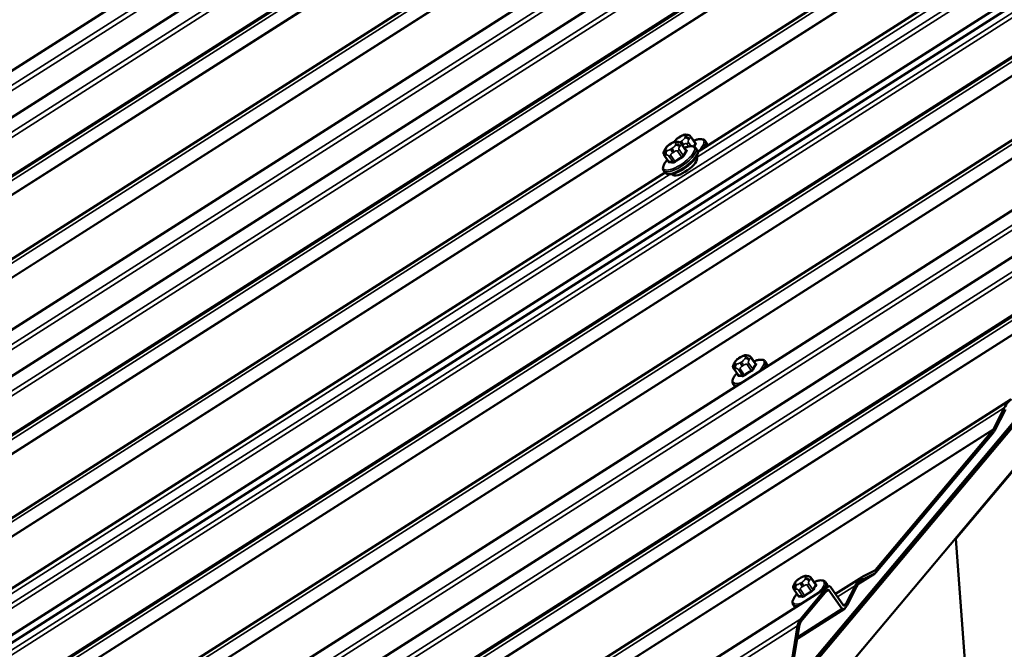
# Model space of a CAD drawing. Units: inches. Extents: x 0.6 to 33.4, y 0.6 to 21.4.
# Drawn here: x 28.9 to 30.1, y 14.8 to 15.6 of the extents above; entities that cross this region are included whole.
import ezdxf

# ---------------------------------------------------------------- set-up
doc = ezdxf.new("R2010")
doc.units = ezdxf.units.IN
doc.header["$LTSCALE"] = 2
doc.header["$MEASUREMENT"] = 0
doc.layers.add('Visible (ANSI)', color=7, linetype='Continuous', lineweight=50)
doc.layers.add('Visible Narrow (ANSI)', color=7, linetype='Continuous', lineweight=35)

msp = doc.modelspace()

# ---------------------------------------------------------------- linework, layer by layer
at = {"layer": 'Visible (ANSI)'}
for p, q in [((32.73126, 18.21938), (29.58226, 14.46654)), ((29.58312, 14.46531), (32.73212, 18.21815)), ((32.7326, 18.21684), (29.58359, 14.464)), ((32.73289, 18.21602), (29.58389, 14.46319)), ((32.74686, 18.17766), (29.59785, 14.42483)), ((26.16375, 13.85117), (32.26827, 17.73905)), ((26.29812, 13.87747), (32.16143, 17.61172)), ((26.40217, 13.86843), (32.09663, 17.49514)), ((26.64039, 13.91505), (31.90723, 17.26942)), ((26.91055, 13.99733), (31.67449, 17.0314)), ((27.04492, 14.02363), (31.56765, 16.90408)), ((27.14898, 14.01459), (31.50285, 16.7875)), ((27.38719, 14.06121), (31.31345, 16.56178)), ((29.72757, 15.46197), (31.08071, 16.32376)), ((27.79172, 14.16978), (30.97387, 16.19644)), ((27.79172, 14.16978), (30.97387, 16.19644)), ((30.95569, 16.17524), (27.81432, 14.17455)), ((27.89578, 14.16074), (30.90907, 16.07986)), ((28.13399, 14.20736), (30.71967, 15.85413)), ((28.40416, 14.28964), (30.48693, 15.61612)), ((28.53853, 14.31594), (30.38009, 15.4888)), ((29.70341, 15.48007), (29.70533, 15.48129)), ((29.71235, 15.4836), (29.7135, 15.48352)), ((29.69155, 15.47094), (29.69348, 15.47217)), ((29.6977, 15.47428), (29.6981, 15.47495)), ((29.70049, 15.47448), (29.70165, 15.47439)), ((29.70742, 15.47129), (29.71261, 15.46386)), ((29.71927, 15.48041), (29.72446, 15.47298)), ((29.73696, 15.47569), (29.73857, 15.47338)), ((29.68528, 15.45688), (29.69046, 15.44946)), ((29.68548, 15.46452), (29.68625, 15.46583)), ((29.72511, 15.46657), (29.72672, 15.46426)), ((29.72554, 15.4552), (29.72611, 15.45439)), ((27.65735, 14.14348), (29.68588, 15.43542)), ((29.68412, 15.43794), (29.68573, 15.43563)), ((29.69464, 15.43362), (29.6952, 15.4328)), ((28.64258, 14.3069), (30.31529, 15.37222)), ((29.77385, 15.19289), (29.77462, 15.1942)), ((29.77992, 15.19932), (29.78185, 15.20054)), ((29.78886, 15.20285), (29.79001, 15.20277)), ((29.79578, 15.19966), (29.80097, 15.19223)), ((29.81347, 15.19494), (29.81509, 15.19263)), ((29.77364, 15.18526), (29.77883, 15.17783)), ((29.77248, 15.16631), (29.77409, 15.164)), ((28.8808, 14.35352), (30.12588, 15.14649)), ((30.10411, 15.1095), (30.11744, 15.13589)), ((30.11875, 15.13405), (30.10543, 15.10767)), ((29.95362, 14.92981), (30.10314, 15.10799)), ((30.05574, 14.96934), (30.17527, 15.1118)), ((30.10348, 15.10465), (29.95396, 14.92646)), ((30.05574, 14.96934), (30.0535, 14.96784)), ((30.0817, 14.61526), (30.05574, 14.96934)), ((29.85643, 14.91858), (29.85835, 14.91981)), ((29.86537, 14.92211), (29.86652, 14.92203)), ((29.87229, 14.91892), (29.87748, 14.91149)), ((29.9026, 14.89919), (29.93648, 14.92077)), ((29.95227, 14.92491), (29.93114, 14.91146)), ((29.95189, 14.9247), (29.93666, 14.91705)), ((29.93736, 14.92127), (29.95259, 14.92892)), ((29.15096, 14.4358), (29.89314, 14.90848)), ((29.85035, 14.91216), (29.85112, 14.91347)), ((29.85848, 14.86764), (29.89145, 14.90693)), ((29.88998, 14.9142), (29.89159, 14.91189)), ((29.89615, 14.9082), (29.91295, 14.88473)), ((29.91627, 14.88688), (29.92804, 14.91016)), ((29.92935, 14.90833), (29.91758, 14.88504)), ((29.85015, 14.90452), (29.85534, 14.89709)), ((29.89179, 14.90359), (29.85882, 14.8643)), ((29.91094, 14.88075), (29.89414, 14.90422)), ((29.84899, 14.88557), (29.8506, 14.88326)), ((29.91395, 14.88048), (29.85398, 14.84228)), ((29.8454, 14.803), (29.85457, 14.85865)), ((29.85687, 14.85981), (29.8477, 14.80415))]:
    msp.add_line(p, q, dxfattribs=at)
for centre, major_axis, ratio, start_param, end_param in [((29.71066, 15.4436), (0.01545, 0.01079), 0.3450664, 3.1415927, 6.2831853), ((30.12353, 15.12738), (0.00728, 0.0201), 0.4197263, 0.4172397, 1.2899043), ((30.1028, 15.11134), (-0.00157, -0.00433), 0.4197263, 0.853572, 1.2899043), ((30.1028, 15.11134), (-0.00313, -0.00866), 0.4197263, 0.853572, 1.2899043), ((29.95328, 14.93315), (-0.00157, -0.00433), 0.4197263, 0.4172397, 0.853572), ((29.93413, 14.90166), (0.00728, 0.0201), 0.4197263, 0.4172397, 1.2899043), ((29.95328, 14.93315), (-0.00313, -0.00866), 0.4197263, 0.4172397, 0.853572), ((29.89213, 14.90025), (0.00313, 0.00866), 0.4197263, 6.0022933, 7.1367573), ((29.89213, 14.90025), (0.00157, 0.00433), 0.4197263, 6.0022933, 7.1367573), ((29.93413, 14.90166), (0.00571, 0.01577), 0.4197263, 0.4172397, 1.2899043), ((29.91496, 14.88871), (-0.00313, -0.00866), 0.4197263, 6.0022933, 7.5730896), ((29.91496, 14.88871), (-0.00157, -0.00433), 0.4197263, 6.0022933, 7.5730896), ((29.85916, 14.86096), (0.00313, 0.00866), 0.4197263, 0.853572, 1.988036), ((29.85916, 14.86096), (0.00157, 0.00433), 0.4197263, 0.853572, 1.988036)]:
    msp.add_ellipse(centre, major_axis=major_axis, ratio=ratio, start_param=start_param, end_param=end_param, dxfattribs=at)
for points, knots in [([(29.70533, 15.48129), (29.70638, 15.48196), (29.70747, 15.48258), (29.70892, 15.48319), (29.70923, 15.4833), (29.70975, 15.48345), (29.70997, 15.4835), (29.7104, 15.48358), (29.71061, 15.4836), (29.71108, 15.48364), (29.71132, 15.48364), (29.71184, 15.48363), (29.7121, 15.48362), (29.71235, 15.4836)], [0, 0, 0, 0, 0.09504372, 0.09504372, 0.12080897, 0.12080897, 0.13894369, 0.13894369, 0.16087184, 0.16087184, 0.19033786, 0.19033786, 0.22195543, 0.22195543, 0.22195543, 0.22195543]), ([(29.7135, 15.48352), (29.71406, 15.48347), (29.71467, 15.48341), (29.7156, 15.4832), (29.71588, 15.48313), (29.71635, 15.48296), (29.71652, 15.48289), (29.71692, 15.4827), (29.71716, 15.48256), (29.7176, 15.48225), (29.71782, 15.48208), (29.71831, 15.48162), (29.71858, 15.48132), (29.71899, 15.48081), (29.71913, 15.48061), (29.71927, 15.48041)], [0, 0, 0, 0, 0.07109095, 0.07109095, 0.09861224, 0.09861224, 0.1135528, 0.1135528, 0.1340146, 0.1340146, 0.15485788, 0.15485788, 0.18634715, 0.18634715, 0.20576149, 0.20576149, 0.20576149, 0.20576149]), ([(29.68625, 15.46583), (29.68646, 15.46618), (29.68668, 15.46654), (29.68711, 15.46715), (29.68731, 15.46741), (29.68765, 15.4678), (29.68777, 15.46794), (29.68812, 15.46831), (29.68838, 15.46856), (29.6889, 15.46902), (29.68915, 15.46923), (29.69003, 15.46993), (29.69067, 15.47038), (29.6914, 15.47085), (29.69148, 15.4709), (29.69155, 15.47094)], [0, 0, 0, 0, 0.04244617, 0.04244617, 0.07430616, 0.07430616, 0.08967984, 0.08967984, 0.11681623, 0.11681623, 0.1423326, 0.1423326, 0.20207578, 0.20207578, 0.20894219, 0.20894219, 0.20894219, 0.20894219]), ([(29.69348, 15.47217), (29.69453, 15.47284), (29.69561, 15.47346), (29.69706, 15.47407), (29.69738, 15.47418), (29.6979, 15.47433), (29.69811, 15.47438), (29.69855, 15.47446), (29.69876, 15.47448), (29.69922, 15.47452), (29.69947, 15.47452), (29.69999, 15.47451), (29.70025, 15.4745), (29.70049, 15.47448)], [0, 0, 0, 0, 0.09504372, 0.09504372, 0.12080897, 0.12080897, 0.13894369, 0.13894369, 0.16087184, 0.16087184, 0.19033786, 0.19033786, 0.22195543, 0.22195543, 0.22195543, 0.22195543]), ([(29.6981, 15.47495), (29.69831, 15.47531), (29.69853, 15.47566), (29.69896, 15.47627), (29.69916, 15.47653), (29.6995, 15.47693), (29.69962, 15.47706), (29.69997, 15.47743), (29.70023, 15.47768), (29.70075, 15.47814), (29.70101, 15.47835), (29.70188, 15.47905), (29.70253, 15.4795), (29.70326, 15.47997), (29.70333, 15.48002), (29.70341, 15.48007)], [0, 0, 0, 0, 0.04244617, 0.04244617, 0.07430616, 0.07430616, 0.08967984, 0.08967984, 0.11681623, 0.11681623, 0.1423326, 0.1423326, 0.20207578, 0.20207578, 0.20894219, 0.20894219, 0.20894219, 0.20894219]), ([(29.70165, 15.47439), (29.7022, 15.47435), (29.70282, 15.47428), (29.70374, 15.47408), (29.70403, 15.47401), (29.70449, 15.47384), (29.70467, 15.47377), (29.70507, 15.47358), (29.70531, 15.47344), (29.70575, 15.47313), (29.70596, 15.47296), (29.70646, 15.47249), (29.70673, 15.47219), (29.70713, 15.47169), (29.70728, 15.47149), (29.70742, 15.47129)], [0, 0, 0, 0, 0.07109095, 0.07109095, 0.09861224, 0.09861224, 0.1135528, 0.1135528, 0.1340146, 0.1340146, 0.15485788, 0.15485788, 0.18634715, 0.18634715, 0.20576149, 0.20576149, 0.20576149, 0.20576149]), ([(29.71053, 15.46682), (29.71187, 15.46736), (29.71316, 15.46781), (29.7159, 15.46857), (29.71733, 15.46883), (29.71996, 15.469), (29.72118, 15.46891), (29.7234, 15.4682), (29.72443, 15.46754), (29.72511, 15.46657)], [3.60639798, 3.60639798, 3.60639798, 3.60639798, 3.81552458, 3.81552458, 4.07353145, 4.07353145, 4.33153832, 4.33153832, 4.58954518, 4.58954518, 4.58954518, 4.58954518]), ([(29.72239, 15.47595), (29.72372, 15.47648), (29.72501, 15.47693), (29.72775, 15.47769), (29.72918, 15.47795), (29.73181, 15.47812), (29.73303, 15.47803), (29.73526, 15.47732), (29.73628, 15.47666), (29.73696, 15.47569)], [3.60639798, 3.60639798, 3.60639798, 3.60639798, 3.81552458, 3.81552458, 4.07353145, 4.07353145, 4.33153832, 4.33153832, 4.58954518, 4.58954518, 4.58954518, 4.58954518]), ([(29.72458, 15.47287), (29.72458, 15.47287), (29.72457, 15.47287), (29.72455, 15.47288), (29.72454, 15.47289), (29.7245, 15.47293), (29.72448, 15.47295), (29.72446, 15.47298)], [0.017170531, 0.017170531, 0.017170531, 0.017170531, 0.024307352, 0.024307352, 0.032409803, 0.032409803, 0.040512254, 0.040512254, 0.040512254, 0.040512254]), ([(29.73857, 15.47338), (29.73911, 15.47261), (29.7394, 15.47168), (29.73949, 15.47035), (29.73947, 15.46993), (29.73942, 15.46952)], [4.58954518, 4.58954518, 4.58954518, 4.58954518, 4.79527082, 4.79527082, 4.8868036, 4.8868036, 4.8868036, 4.8868036]), ([(29.68528, 15.45688), (29.68487, 15.45747), (29.68448, 15.45811), (29.68409, 15.45917), (29.68399, 15.45956), (29.68393, 15.46016), (29.68393, 15.46037), (29.68397, 15.46089), (29.68403, 15.4612), (29.68418, 15.46178), (29.68428, 15.46205), (29.68453, 15.46269), (29.68469, 15.46304), (29.68506, 15.46378), (29.68527, 15.46417), (29.68548, 15.46452)], [0, 0, 0, 0, 0.0572022, 0.0572022, 0.08746315, 0.08746315, 0.10326374, 0.10326374, 0.12731249, 0.12731249, 0.1517665, 0.1517665, 0.18794665, 0.18794665, 0.23060558, 0.23060558, 0.23060558, 0.23060558]), ([(29.72672, 15.46426), (29.72726, 15.46349), (29.72755, 15.46256), (29.72769, 15.46044), (29.72742, 15.45922), (29.72631, 15.45633), (29.72526, 15.4546), (29.72257, 15.4511), (29.72095, 15.44934), (29.71732, 15.44593), (29.71532, 15.44427), (29.71113, 15.4412), (29.70893, 15.43977), (29.70454, 15.43727), (29.70234, 15.43619), (29.69811, 15.43449), (29.69609, 15.43387), (29.6923, 15.43319), (29.69055, 15.43313), (29.6877, 15.43384), (29.68649, 15.43453), (29.68573, 15.43563)], [4.5895452, 4.5895452, 4.5895452, 4.5895452, 4.7952708, 4.7952708, 5.0625887, 5.0625887, 5.4197967, 5.4197967, 5.7613905, 5.7613905, 6.0927498, 6.0927498, 6.4212387, 6.4212387, 6.7508338, 6.7508338, 7.0866079, 7.0866079, 7.4387771, 7.4387771, 7.7311378, 7.7311378, 7.7311378, 7.7311378]), ([(29.71272, 15.46375), (29.71272, 15.46375), (29.71272, 15.46375), (29.7127, 15.46376), (29.71268, 15.46377), (29.71265, 15.46381), (29.71262, 15.46383), (29.71261, 15.46386)], [0.017170531, 0.017170531, 0.017170531, 0.017170531, 0.024307352, 0.024307352, 0.032409803, 0.032409803, 0.040512254, 0.040512254, 0.040512254, 0.040512254]), ([(29.68412, 15.43794), (29.68358, 15.43871), (29.68329, 15.43963), (29.68315, 15.44172), (29.68339, 15.44289), (29.68429, 15.44528), (29.68495, 15.44651), (29.68663, 15.44904), (29.68766, 15.45034), (29.68886, 15.45167), (29.68888, 15.45169), (29.68889, 15.45171)], [1.44795253, 1.44795253, 1.44795253, 1.44795253, 1.65367817, 1.65367817, 1.91168503, 1.91168503, 2.1696919, 2.1696919, 2.42769876, 2.42769876, 2.43109972, 2.43109972, 2.43109972, 2.43109972]), ([(29.69046, 15.44946), (29.69051, 15.44939), (29.69053, 15.44933), (29.69055, 15.44925), (29.69055, 15.44923), (29.69055, 15.44923)], [0.040512254, 0.040512254, 0.040512254, 0.040512254, 0.053598559, 0.053598559, 0.06628764, 0.06628764, 0.06628764, 0.06628764]), ([(29.77364, 15.18526), (29.77323, 15.18584), (29.77285, 15.18649), (29.77246, 15.18754), (29.77236, 15.18793), (29.7723, 15.18853), (29.7723, 15.18874), (29.77233, 15.18926), (29.77239, 15.18957), (29.77255, 15.19015), (29.77265, 15.19042), (29.7729, 15.19106), (29.77306, 15.19141), (29.77342, 15.19215), (29.77364, 15.19254), (29.77385, 15.19289)], [0, 0, 0, 0, 0.0572022, 0.0572022, 0.08746315, 0.08746315, 0.10326374, 0.10326374, 0.12731249, 0.12731249, 0.1517665, 0.1517665, 0.18794665, 0.18794665, 0.23060558, 0.23060558, 0.23060558, 0.23060558]), ([(29.77462, 15.1942), (29.77482, 15.19456), (29.77505, 15.19491), (29.77548, 15.19552), (29.77567, 15.19578), (29.77601, 15.19618), (29.77613, 15.19631), (29.77649, 15.19669), (29.77675, 15.19693), (29.77726, 15.19739), (29.77752, 15.19761), (29.7784, 15.1983), (29.77904, 15.19875), (29.77977, 15.19922), (29.77985, 15.19927), (29.77992, 15.19932)], [0, 0, 0, 0, 0.04244617, 0.04244617, 0.07430616, 0.07430616, 0.08967984, 0.08967984, 0.11681623, 0.11681623, 0.1423326, 0.1423326, 0.20207578, 0.20207578, 0.20894219, 0.20894219, 0.20894219, 0.20894219]), ([(29.78185, 15.20054), (29.78289, 15.20121), (29.78398, 15.20183), (29.78543, 15.20244), (29.78575, 15.20256), (29.78627, 15.20271), (29.78648, 15.20276), (29.78691, 15.20283), (29.78713, 15.20286), (29.78759, 15.20289), (29.78784, 15.20289), (29.78836, 15.20289), (29.78861, 15.20287), (29.78886, 15.20285)], [0, 0, 0, 0, 0.09504372, 0.09504372, 0.12080897, 0.12080897, 0.13894369, 0.13894369, 0.16087184, 0.16087184, 0.19033786, 0.19033786, 0.22195543, 0.22195543, 0.22195543, 0.22195543]), ([(29.79001, 15.20277), (29.79057, 15.20273), (29.79118, 15.20266), (29.79211, 15.20245), (29.79239, 15.20238), (29.79286, 15.20222), (29.79303, 15.20215), (29.79344, 15.20195), (29.79367, 15.20181), (29.79412, 15.2015), (29.79433, 15.20133), (29.79483, 15.20087), (29.7951, 15.20057), (29.7955, 15.20006), (29.79564, 15.19986), (29.79578, 15.19966)], [0, 0, 0, 0, 0.07109095, 0.07109095, 0.09861224, 0.09861224, 0.1135528, 0.1135528, 0.1340146, 0.1340146, 0.15485788, 0.15485788, 0.18634715, 0.18634715, 0.20576149, 0.20576149, 0.20576149, 0.20576149]), ([(29.7989, 15.1952), (29.80023, 15.19573), (29.80152, 15.19618), (29.80427, 15.19694), (29.80569, 15.1972), (29.80833, 15.19737), (29.80955, 15.19728), (29.81177, 15.19657), (29.8128, 15.19591), (29.81347, 15.19494)], [3.60639798, 3.60639798, 3.60639798, 3.60639798, 3.81552458, 3.81552458, 4.07353145, 4.07353145, 4.33153832, 4.33153832, 4.58954518, 4.58954518, 4.58954518, 4.58954518]), ([(29.81509, 15.19263), (29.81563, 15.19186), (29.81591, 15.19094), (29.816, 15.1896), (29.81599, 15.18919), (29.81594, 15.18878)], [4.58954518, 4.58954518, 4.58954518, 4.58954518, 4.79527082, 4.79527082, 4.88622687, 4.88622687, 4.88622687, 4.88622687]), ([(29.77248, 15.16631), (29.77194, 15.16708), (29.77166, 15.16801), (29.77152, 15.17009), (29.77176, 15.17126), (29.77265, 15.17365), (29.77331, 15.17488), (29.775, 15.17741), (29.77603, 15.17872), (29.77723, 15.18005), (29.77724, 15.18006), (29.77726, 15.18008)], [1.44795253, 1.44795253, 1.44795253, 1.44795253, 1.65367817, 1.65367817, 1.91168503, 1.91168503, 2.1696919, 2.1696919, 2.42769876, 2.42769876, 2.43109972, 2.43109972, 2.43109972, 2.43109972]), ([(29.80109, 15.19212), (29.80109, 15.19212), (29.80109, 15.19212), (29.80107, 15.19213), (29.80105, 15.19215), (29.80101, 15.19218), (29.80099, 15.1922), (29.80097, 15.19223)], [0.017170531, 0.017170531, 0.017170531, 0.017170531, 0.024307352, 0.024307352, 0.032409803, 0.032409803, 0.040512254, 0.040512254, 0.040512254, 0.040512254]), ([(29.77883, 15.17783), (29.77887, 15.17777), (29.7789, 15.17771), (29.77892, 15.17763), (29.77892, 15.17761), (29.77892, 15.17761)], [0.040512254, 0.040512254, 0.040512254, 0.040512254, 0.053598559, 0.053598559, 0.06628764, 0.06628764, 0.06628764, 0.06628764]), ([(29.85112, 14.91347), (29.85133, 14.91382), (29.85156, 14.91418), (29.85199, 14.91478), (29.85218, 14.91504), (29.85252, 14.91544), (29.85264, 14.91557), (29.85299, 14.91595), (29.85325, 14.9162), (29.85377, 14.91665), (29.85403, 14.91687), (29.85491, 14.91756), (29.85555, 14.91801), (29.85628, 14.91848), (29.85635, 14.91853), (29.85643, 14.91858)], [0, 0, 0, 0, 0.04244617, 0.04244617, 0.07430616, 0.07430616, 0.08967984, 0.08967984, 0.11681623, 0.11681623, 0.1423326, 0.1423326, 0.20207578, 0.20207578, 0.20894219, 0.20894219, 0.20894219, 0.20894219]), ([(29.85835, 14.91981), (29.8594, 14.92047), (29.86049, 14.9211), (29.86194, 14.9217), (29.86225, 14.92182), (29.86278, 14.92197), (29.86299, 14.92202), (29.86342, 14.92209), (29.86363, 14.92212), (29.8641, 14.92215), (29.86435, 14.92216), (29.86487, 14.92215), (29.86512, 14.92213), (29.86537, 14.92211)], [0, 0, 0, 0, 0.09504372, 0.09504372, 0.12080897, 0.12080897, 0.13894369, 0.13894369, 0.16087184, 0.16087184, 0.19033786, 0.19033786, 0.22195543, 0.22195543, 0.22195543, 0.22195543]), ([(29.86652, 14.92203), (29.86708, 14.92199), (29.86769, 14.92192), (29.86862, 14.92172), (29.8689, 14.92164), (29.86937, 14.92148), (29.86954, 14.92141), (29.86995, 14.92121), (29.87018, 14.92108), (29.87063, 14.92077), (29.87084, 14.92059), (29.87133, 14.92013), (29.87161, 14.91983), (29.87201, 14.91932), (29.87215, 14.91912), (29.87229, 14.91892)], [0, 0, 0, 0, 0.07109095, 0.07109095, 0.09861224, 0.09861224, 0.1135528, 0.1135528, 0.1340146, 0.1340146, 0.15485788, 0.15485788, 0.18634715, 0.18634715, 0.20576149, 0.20576149, 0.20576149, 0.20576149]), ([(29.85015, 14.90452), (29.84974, 14.90511), (29.84936, 14.90575), (29.84897, 14.9068), (29.84886, 14.90719), (29.84881, 14.90779), (29.84881, 14.908), (29.84884, 14.90852), (29.8489, 14.90883), (29.84906, 14.90941), (29.84915, 14.90968), (29.8494, 14.91032), (29.84956, 14.91067), (29.84993, 14.91142), (29.85014, 14.9118), (29.85035, 14.91216)], [0, 0, 0, 0, 0.0572022, 0.0572022, 0.08746315, 0.08746315, 0.10326374, 0.10326374, 0.12731249, 0.12731249, 0.1517665, 0.1517665, 0.18794665, 0.18794665, 0.23060558, 0.23060558, 0.23060558, 0.23060558]), ([(29.87541, 14.91446), (29.87674, 14.915), (29.87803, 14.91544), (29.88078, 14.9162), (29.8822, 14.91647), (29.88484, 14.91663), (29.88605, 14.91654), (29.88828, 14.91583), (29.88931, 14.91517), (29.88998, 14.9142)], [3.60639798, 3.60639798, 3.60639798, 3.60639798, 3.81552458, 3.81552458, 4.07353145, 4.07353145, 4.33153832, 4.33153832, 4.58954518, 4.58954518, 4.58954518, 4.58954518]), ([(29.8776, 14.91138), (29.8776, 14.91138), (29.87759, 14.91138), (29.87757, 14.9114), (29.87756, 14.91141), (29.87752, 14.91144), (29.8775, 14.91147), (29.87748, 14.91149)], [0.017170531, 0.017170531, 0.017170531, 0.017170531, 0.024307352, 0.024307352, 0.032409803, 0.032409803, 0.040512254, 0.040512254, 0.040512254, 0.040512254]), ([(29.89159, 14.91189), (29.89213, 14.91112), (29.89242, 14.9102), (29.89251, 14.90886), (29.89249, 14.90845), (29.89244, 14.90803)], [4.58954518, 4.58954518, 4.58954518, 4.58954518, 4.79527082, 4.79527082, 4.8868036, 4.8868036, 4.8868036, 4.8868036]), ([(29.84899, 14.88557), (29.84845, 14.88634), (29.84816, 14.88727), (29.84803, 14.88935), (29.84827, 14.89052), (29.84916, 14.89291), (29.84982, 14.89414), (29.85151, 14.89668), (29.85254, 14.89798), (29.85373, 14.89931), (29.85375, 14.89933), (29.85377, 14.89934)], [1.44795253, 1.44795253, 1.44795253, 1.44795253, 1.65367817, 1.65367817, 1.91168503, 1.91168503, 2.1696919, 2.1696919, 2.42769876, 2.42769876, 2.43109972, 2.43109972, 2.43109972, 2.43109972]), ([(29.85534, 14.89709), (29.85538, 14.89703), (29.85541, 14.89697), (29.85543, 14.89689), (29.85543, 14.89687), (29.85543, 14.89687)], [0.040512254, 0.040512254, 0.040512254, 0.040512254, 0.053598559, 0.053598559, 0.06628764, 0.06628764, 0.06628764, 0.06628764])]:
    msp.add_open_spline(points, degree=3, knots=knots, dxfattribs=at)
for points in [[(29.77523, 15.16285), (29.77479, 15.16317), (29.77441, 15.16356), (29.77409, 15.164)], [(29.85174, 14.88211), (29.8513, 14.88243), (29.85091, 14.88282), (29.8506, 14.88326)]]:
    msp.add_open_spline(points, degree=3, dxfattribs=at)
at = {"layer": 'Visible Narrow (ANSI)'}
for p, q in [((32.26658, 17.73749), (26.16561, 13.85189)), ((32.23361, 17.69821), (26.20707, 13.86)), ((32.2297, 17.68922), (26.21447, 13.85822)), ((32.15974, 17.61017), (26.29998, 13.87818)), ((32.12677, 17.57088), (26.34144, 13.8863)), ((32.12286, 17.56189), (26.34884, 13.88451)), ((32.11395, 17.50777), (26.38498, 13.85909)), ((32.08819, 17.48453), (26.4131, 13.87017)), ((32.07486, 17.45815), (26.43588, 13.86678)), ((32.07389, 17.45664), (26.43731, 13.86679)), ((31.89878, 17.25881), (26.65132, 13.91679)), ((31.88546, 17.23243), (26.6741, 13.9134)), ((31.88449, 17.23092), (26.67552, 13.91341)), ((31.6728, 17.02985), (26.91241, 13.99804)), ((31.63983, 16.99057), (26.95387, 14.00616)), ((31.63592, 16.98158), (26.96127, 14.00437)), ((31.56596, 16.90253), (27.04678, 14.02434)), ((31.53299, 16.86324), (27.08824, 14.03245)), ((31.52908, 16.85425), (27.09564, 14.03067)), ((31.52016, 16.80013), (27.13179, 14.00525)), ((31.49441, 16.77689), (27.15991, 14.01632)), ((31.48108, 16.75051), (27.18269, 14.01293)), ((31.48011, 16.749), (27.18411, 14.01295)), ((31.305, 16.55117), (27.39812, 14.06294)), ((31.29168, 16.52479), (27.4209, 14.05955)), ((31.29071, 16.52328), (27.42232, 14.05957)), ((31.07901, 16.32221), (29.72761, 15.46153)), ((31.06853, 16.30972), (29.72594, 15.45464)), ((31.04605, 16.28292), (27.70068, 14.15231)), ((31.04605, 16.28292), (27.70068, 14.15231)), ((31.04214, 16.27393), (27.70808, 14.15053)), ((31.04214, 16.27393), (27.70808, 14.15053)), ((30.97218, 16.19489), (27.79359, 14.17049)), ((30.97218, 16.19489), (27.79359, 14.17049)), ((30.93921, 16.1556), (27.83505, 14.17861)), ((30.9353, 16.14661), (27.84245, 14.17683)), ((30.92638, 16.09249), (27.87859, 14.1514)), ((30.90063, 16.06925), (27.90671, 14.16248)), ((30.8873, 16.04287), (27.92949, 14.15909)), ((30.88633, 16.04136), (27.93091, 14.1591)), ((30.71123, 15.84353), (28.14492, 14.20909)), ((30.6979, 15.81715), (28.1677, 14.2057)), ((30.69693, 15.81564), (28.16912, 14.20572)), ((30.48523, 15.61457), (28.40602, 14.29035)), ((30.45227, 15.57528), (28.44748, 14.29847)), ((30.44835, 15.56629), (28.45488, 14.29668)), ((30.3784, 15.48725), (28.54039, 14.31665)), ((29.70341, 15.47977), (29.70533, 15.481)), ((29.7099, 15.48269), (29.71105, 15.4826)), ((29.69155, 15.47065), (29.69348, 15.47187)), ((29.69805, 15.47357), (29.6992, 15.47348)), ((29.69863, 15.47469), (29.6994, 15.476)), ((29.69977, 15.47141), (29.699, 15.4701)), ((29.70424, 15.46817), (29.70501, 15.46948)), ((29.70684, 15.47545), (29.70492, 15.47422)), ((29.70728, 15.47043), (29.71242, 15.46306)), ((29.70817, 15.4702), (29.70937, 15.47097)), ((29.71162, 15.48053), (29.71085, 15.47922)), ((29.71364, 15.47177), (29.71591, 15.46852)), ((29.719, 15.46893), (29.71568, 15.47369)), ((29.71609, 15.47729), (29.71686, 15.4786)), ((29.71913, 15.47955), (29.72428, 15.47218)), ((29.69085, 15.44932), (29.6857, 15.45669)), ((29.68678, 15.46557), (29.68755, 15.46688)), ((29.68678, 15.45787), (29.68793, 15.45778)), ((29.68849, 15.46341), (29.68734, 15.46349)), ((29.69086, 15.45631), (29.69601, 15.44894)), ((29.69499, 15.46633), (29.69306, 15.4651)), ((29.69833, 15.4498), (29.69318, 15.45717)), ((29.6956, 15.46062), (29.69752, 15.46185)), ((29.70179, 15.46265), (29.70694, 15.45528)), ((29.70897, 15.4572), (29.70382, 15.46456)), ((30.34543, 15.44796), (28.58185, 14.32476)), ((29.68614, 15.43511), (27.65922, 14.1442)), ((29.69243, 15.4333), (27.6724, 14.14678)), ((30.34152, 15.43897), (28.58925, 14.32298)), ((30.3326, 15.38485), (28.62539, 14.29756)), ((30.30684, 15.36161), (28.65352, 14.30863)), ((30.29352, 15.33523), (28.67629, 14.30524)), ((30.29255, 15.33372), (28.67772, 14.30526)), ((29.77514, 15.19394), (29.77591, 15.19525)), ((29.77992, 15.19902), (29.78185, 15.20025)), ((29.78336, 15.1947), (29.78143, 15.19348)), ((29.78642, 15.20194), (29.78757, 15.20186)), ((29.78813, 15.19978), (29.78736, 15.19847)), ((29.79734, 15.18557), (29.79219, 15.19294)), ((29.79261, 15.19654), (29.79338, 15.19785)), ((29.79564, 15.1988), (29.80079, 15.19144)), ((29.77922, 15.17769), (29.77407, 15.18506)), ((29.77515, 15.18624), (29.7763, 15.18615)), ((29.77686, 15.19178), (29.77571, 15.19187)), ((29.77923, 15.18468), (29.78437, 15.17731)), ((29.78669, 15.17817), (29.78155, 15.18554)), ((29.78396, 15.189), (29.78589, 15.19022)), ((29.79016, 15.19102), (29.7953, 15.18366)), ((30.11744, 15.13589), (28.89173, 14.35525)), ((30.10411, 15.1095), (28.91451, 14.35186)), ((30.10314, 15.10799), (28.91593, 14.35188)), ((29.95362, 14.92981), (29.95093, 14.92809)), ((29.85643, 14.91828), (29.85835, 14.91951)), ((29.86292, 14.9212), (29.86408, 14.92112)), ((29.86464, 14.91904), (29.86387, 14.91773)), ((29.86911, 14.9158), (29.86989, 14.91711)), ((29.87215, 14.91806), (29.8773, 14.9107)), ((29.93117, 14.9115), (29.95189, 14.9247)), ((29.89145, 14.90693), (29.15282, 14.43651)), ((29.85165, 14.9132), (29.85242, 14.91451)), ((29.85165, 14.9055), (29.85281, 14.90542)), ((29.85337, 14.91104), (29.85221, 14.91113)), ((29.85986, 14.91396), (29.85794, 14.91274)), ((29.8632, 14.89744), (29.85805, 14.9048)), ((29.86047, 14.90826), (29.8624, 14.90948)), ((29.86666, 14.91029), (29.87181, 14.90292)), ((29.87384, 14.90483), (29.8687, 14.9122)), ((29.92804, 14.91016), (29.90517, 14.8956)), ((29.93527, 14.91616), (29.93666, 14.91705)), ((29.85572, 14.89696), (29.85058, 14.90432)), ((29.85573, 14.90394), (29.86088, 14.89658)), ((29.89024, 14.90174), (29.89414, 14.90422)), ((29.85439, 14.84473), (29.91094, 14.88075)), ((29.91627, 14.88688), (29.91294, 14.88475)), ((29.85848, 14.86764), (29.19428, 14.44462)), ((29.85457, 14.85865), (29.20169, 14.44284))]:
    msp.add_line(p, q, dxfattribs=at)
for centre, major_axis, ratio, start_param, end_param in [((29.70748, 15.47792), (-0.00215, 0.00337), 0.1150088, 0, 0.3547664), ((29.7059, 15.47892), (0.00485, 0.00338), 0.3450664, 0.400755, 1.4479525), ((29.71205, 15.47961), (0.00029, 0.00399), 0.8642117, 0, 0.7557594), ((29.7132, 15.47953), (0.00029, 0.00399), 0.8642117, 0, 0.7557594), ((29.70705, 15.47884), (0.00485, 0.00338), 0.3450664, 5.6367427, 6.6839403), ((29.71377, 15.47745), (-0.00345, 0.00203), 0.7492029, 4.16439, 5.7351863), ((29.70361, 15.45369), (0.01944, 0.01358), 0.3450664, 2.1610725, 7.2637055), ((29.69212, 15.46857), (0.00485, 0.00338), 0.3450664, 1.4479525, 2.4951501), ((29.6937, 15.46757), (-0.00215, 0.00337), 0.1150088, 0, 0.3547664), ((29.69563, 15.4688), (-0.00215, 0.00337), 0.1150088, 0, 0.3547664), ((29.69404, 15.4698), (0.00485, 0.00338), 0.3450664, 0.400755, 1.4479525), ((29.69442, 15.4684), (-0.00485, -0.00338), 0.3450664, 1.4479525, 2.4951501), ((29.70078, 15.47161), (-0.00345, 0.00203), 0.7492029, 5.7351863, 5.9645983), ((29.7002, 15.47049), (0.00029, 0.00399), 0.8642117, 0, 0.7557594), ((29.70155, 15.47292), (-0.00345, 0.00203), 0.7492029, 5.7351863, 6.2831853), ((29.7032, 15.47638), (0.00485, 0.00338), 0.3450664, 2.4951501, 2.568674), ((29.70115, 15.46702), (0.00345, -0.00203), 0.7492029, 1.0227973, 2.5935937), ((29.70135, 15.47041), (0.00029, 0.00399), 0.8642117, 0, 0.7557594), ((29.6952, 15.46971), (0.00485, 0.00338), 0.3450664, 5.6367427, 6.6839403), ((29.70397, 15.4777), (0.00485, 0.00338), 0.3450664, 1.4479525, 2.4951501), ((29.70192, 15.46833), (-0.00345, 0.00203), 0.7492029, 4.16439, 5.7351863), ((29.70556, 15.47669), (-0.00215, 0.00337), 0.1150088, 0, 0.3547664), ((29.70435, 15.4763), (-0.00485, -0.00338), 0.3450664, 1.3368605, 1.4479525), ((29.70707, 15.47115), (-0.00215, 0.00337), 0.1150088, 0.3547664, 0.7320229), ((29.70628, 15.47752), (-0.00485, -0.00338), 0.3450664, 1.4479525, 2.4951501), ((29.70899, 15.47237), (-0.00215, 0.00337), 0.1150088, 0.3547664, 1.9255628), ((29.70496, 15.46957), (0.00246, 0.00172), 0.3450664, 5.6367427, 6.2831853), ((29.713, 15.47614), (0.00345, -0.00203), 0.7492029, 1.0227973, 2.5935937), ((29.71336, 15.47283), (-0.00246, -0.00172), 0.3450664, 1.4479525, 2.4951501), ((29.71681, 15.47869), (0.00246, 0.00172), 0.3450664, 5.6367427, 6.2831853), ((29.75797, 15.41853), (-0.02298, 0.06199), 0.5653532, 0.3538161, 0.4516774), ((29.71546, 15.46281), (0.01944, 0.01358), 0.3450664, 5.1254203, 7.2637055), ((29.7586, 15.41876), (-0.02264, 0.06107), 0.5653532, 0.3538161, 0.4500513), ((29.72505, 15.47247), (-0.000804, 0.000595), 0.7737556, 1.1027476, 2.4808461), ((29.75738, 15.42322), (-0.04463, 0.04744), 0.3661522, 5.8254963, 5.8443125), ((29.72467, 15.47387), (-0.000176, -0.000984), 0.8347786, 0.0764551, 0.650574), ((29.71646, 15.46137), (0.0205, 0.01432), 0.3450664, 5.4800573, 6.2831853), ((29.71808, 15.45907), (0.0205, 0.01432), 0.3450664, 5.8503249, 6.2831853), ((29.70461, 15.45225), (0.0205, 0.01432), 0.3450664, 3.1415927, 6.2831853), ((29.68774, 15.4586), (-0.00246, -0.00172), 0.3450664, 0, 0.400755), ((29.68893, 15.46249), (-0.00345, 0.00203), 0.7492029, 5.7351863, 6.2831853), ((29.70622, 15.44994), (0.0205, 0.01432), 0.3450664, 3.1415927, 6.2831853), ((29.68949, 15.46042), (-0.00029, -0.00399), 0.8642117, 3.8973521, 5.4681484), ((29.69135, 15.46726), (-0.00485, -0.00338), 0.3450664, 5.6367427, 6.6839403), ((29.6897, 15.4638), (-0.00345, 0.00203), 0.7492029, 5.7351863, 6.2831853), ((29.69064, 15.46033), (0.00029, 0.00399), 0.8642117, 0.7557594, 2.3265557), ((29.6925, 15.46718), (-0.00485, -0.00338), 0.3450664, 0.400755, 1.4479525), ((29.69289, 15.45822), (-0.00246, -0.00172), 0.3450664, 0.400755, 1.4479525), ((29.69521, 15.46203), (-0.00215, 0.00337), 0.1150088, 0.3547664, 1.9255628), ((29.69714, 15.46325), (-0.00215, 0.00337), 0.1150088, 0.3547664, 1.9255628), ((29.7015, 15.4637), (-0.00246, -0.00172), 0.3450664, 1.4479525, 2.4951501), ((29.74612, 15.40941), (-0.02298, 0.06199), 0.5653532, 0.3538161, 0.5094153), ((29.70974, 15.45748), (0.000906, -0.000423), 0.7201177, 4.0939834, 5.4720819), ((29.74675, 15.40964), (-0.02264, 0.06107), 0.5653532, 0.3538161, 0.5094153), ((29.7132, 15.46335), (-0.000804, 0.000595), 0.7737556, 1.1027476, 2.4808461), ((29.74553, 15.4141), (-0.04463, 0.04744), 0.3661522, 5.8254963, 5.8443125), ((29.71281, 15.46475), (-0.000176, -0.000984), 0.8347786, 0.0764551, 0.650574), ((29.72885, 15.39841), (-0.0453, 0.04816), 0.3661522, 5.8254963, 5.9810954), ((29.69017, 15.44868), (0.00005, -0.000999), 0.8884165, 0.8401044, 2.218203), ((29.7283, 15.3979), (-0.04463, 0.04744), 0.3661522, 5.8254963, 5.9810954), ((29.69533, 15.4483), (0.000176, 0.000984), 0.8347786, 4.1775623, 5.5556608), ((29.73805, 15.40182), (-0.06379, -0.01738), 0.9315053, 4.9563051, 5.1119042), ((29.69842, 15.44945), (0.000598, -0.000802), 0.1414798, 0.5380082, 1.9161067), ((29.73813, 15.40154), (0.06284, 0.01713), 0.9315053, 1.8147124, 1.9703116), ((29.70703, 15.45493), (-0.000474, 0.000881), 0.0878419, 3.6964889, 5.0745874), ((29.77729, 15.19086), (-0.00345, 0.00203), 0.7492029, 5.7351863, 6.2831853), ((29.77971, 15.19564), (-0.00485, -0.00338), 0.3450664, 5.6367427, 6.6839403), ((29.77806, 15.19217), (-0.00345, 0.00203), 0.7492029, 5.7351863, 6.2831853), ((29.78049, 15.19695), (0.00485, 0.00338), 0.3450664, 1.4479525, 2.4951501), ((29.78087, 15.19555), (-0.00485, -0.00338), 0.3450664, 0.400755, 1.4479525), ((29.78207, 15.19594), (-0.00215, 0.00337), 0.1150088, 0, 0.3547664), ((29.78358, 15.1904), (-0.00215, 0.00337), 0.1150088, 0.3547664, 1.9255628), ((29.78399, 15.19717), (-0.00215, 0.00337), 0.1150088, 0, 0.3547664), ((29.78241, 15.19817), (0.00485, 0.00338), 0.3450664, 0.400755, 1.4479525), ((29.78279, 15.19678), (-0.00485, -0.00338), 0.3450664, 1.4479525, 2.4951501), ((29.78551, 15.19162), (-0.00215, 0.00337), 0.1150088, 0.3547664, 1.9255628), ((29.78857, 15.19886), (0.00029, 0.00399), 0.8642117, 0, 0.7557594), ((29.78951, 15.19539), (0.00345, -0.00203), 0.7492029, 1.0227973, 2.5935937), ((29.78972, 15.19878), (0.00029, 0.00399), 0.8642117, 0, 0.7557594), ((29.78356, 15.19809), (0.00485, 0.00338), 0.3450664, 5.6367427, 6.6839403), ((29.79028, 15.1967), (-0.00345, 0.00203), 0.7492029, 4.16439, 5.7351863), ((29.78987, 15.19208), (-0.00246, -0.00172), 0.3450664, 1.4479525, 2.4951501), ((29.79332, 15.19794), (0.00246, 0.00172), 0.3450664, 5.6367427, 6.2831853), ((29.79197, 15.18206), (0.01944, 0.01358), 0.3450664, 5.0949229, 7.2637055), ((29.79298, 15.18063), (0.0205, 0.01432), 0.3450664, 5.4809643, 6.2831853), ((29.79459, 15.17832), (0.0205, 0.01432), 0.3450664, 5.8510655, 6.2831853), ((29.79197, 15.18206), (-0.01944, -0.01358), 0.3450664, 5.3026651, 7.2257602), ((29.7761, 15.18698), (-0.00246, -0.00172), 0.3450664, 0, 0.400755), ((29.77786, 15.18879), (-0.00029, -0.00399), 0.8642117, 3.8973521, 5.4681484), ((29.77901, 15.1887), (0.00029, 0.00399), 0.8642117, 0.7557594, 2.3265557), ((29.78126, 15.18659), (-0.00246, -0.00172), 0.3450664, 0.400755, 1.4479525), ((29.82642, 15.1302), (-0.06379, -0.01738), 0.9315053, 4.9563051, 5.1119042), ((29.8265, 15.12991), (0.06284, 0.01713), 0.9315053, 1.8147124, 1.9703116), ((29.7954, 15.18331), (-0.000474, 0.000881), 0.0878419, 3.6964889, 5.0745874), ((29.83449, 15.13778), (-0.02298, 0.06199), 0.5653532, 0.3538161, 0.5094153), ((29.79811, 15.18586), (0.000906, -0.000423), 0.7201177, 4.0939834, 5.4720819), ((29.83511, 15.13802), (-0.02264, 0.06107), 0.5653532, 0.3538161, 0.5094153), ((29.80156, 15.19172), (-0.000804, 0.000595), 0.7737556, 1.1027476, 2.4808461), ((29.8339, 15.14248), (-0.04463, 0.04744), 0.3661522, 5.8254963, 5.8443125), ((29.80118, 15.19313), (-0.000176, -0.000984), 0.8347786, 0.0764551, 0.650574), ((29.81722, 15.12679), (-0.0453, 0.04816), 0.3661522, 5.8254963, 5.9810954), ((29.77854, 15.17706), (0.00005, -0.000999), 0.8884165, 0.8401044, 2.218203), ((29.81667, 15.12627), (-0.04463, 0.04744), 0.3661522, 5.8254963, 5.9810954), ((29.78369, 15.17668), (0.000176, 0.000984), 0.8347786, 4.1775623, 5.5556608), ((29.78679, 15.17782), (0.000598, -0.000802), 0.1414798, 0.5380082, 1.9161067), ((29.79298, 15.18063), (-0.0205, -0.01432), 0.3450664, 0, 0.5565334), ((29.79459, 15.17832), (-0.0205, -0.01432), 0.3450664, 0, 0.1864322), ((29.85699, 14.91621), (0.00485, 0.00338), 0.3450664, 1.4479525, 2.4951501), ((29.85858, 14.91521), (-0.00215, 0.00337), 0.1150088, 0, 0.3547664), ((29.8605, 14.91643), (-0.00215, 0.00337), 0.1150088, 0, 0.3547664), ((29.85892, 14.91743), (0.00485, 0.00338), 0.3450664, 0.400755, 1.4479525), ((29.8593, 14.91604), (-0.00485, -0.00338), 0.3450664, 1.4479525, 2.4951501), ((29.86507, 14.91813), (0.00029, 0.00399), 0.8642117, 0, 0.7557594), ((29.86602, 14.91466), (0.00345, -0.00203), 0.7492029, 1.0227973, 2.5935937), ((29.86623, 14.91804), (0.00029, 0.00399), 0.8642117, 0, 0.7557594), ((29.86007, 14.91735), (0.00485, 0.00338), 0.3450664, 5.6367427, 6.6839403), ((29.86679, 14.91597), (-0.00345, 0.00203), 0.7492029, 4.16439, 5.7351863), ((29.86983, 14.9172), (0.00246, 0.00172), 0.3450664, 5.6367427, 6.2831853), ((29.86848, 14.90133), (0.01944, 0.01358), 0.3450664, 5.0933848, 7.2637055), ((29.8538, 14.91013), (-0.00345, 0.00203), 0.7492029, 5.7351863, 6.2831853), ((29.85436, 14.90805), (-0.00029, -0.00399), 0.8642117, 3.8973521, 5.4681484), ((29.85622, 14.9149), (-0.00485, -0.00338), 0.3450664, 5.6367427, 6.6839403), ((29.85457, 14.91144), (-0.00345, 0.00203), 0.7492029, 5.7351863, 6.2831853), ((29.85552, 14.90797), (0.00029, 0.00399), 0.8642117, 0.7557594, 2.3265557), ((29.85737, 14.91481), (-0.00485, -0.00338), 0.3450664, 0.400755, 1.4479525), ((29.85777, 14.90586), (-0.00246, -0.00172), 0.3450664, 0.400755, 1.4479525), ((29.86009, 14.90966), (-0.00215, 0.00337), 0.1150088, 0.3547664, 1.9255628), ((29.86201, 14.91089), (-0.00215, 0.00337), 0.1150088, 0.3547664, 1.9255628), ((29.86638, 14.91134), (-0.00246, -0.00172), 0.3450664, 1.4479525, 2.4951501), ((29.91099, 14.85705), (-0.02298, 0.06199), 0.5653532, 0.3538161, 0.5094153), ((29.87462, 14.90512), (0.000906, -0.000423), 0.7201177, 4.0939834, 5.4720819), ((29.91162, 14.85728), (-0.02264, 0.06107), 0.5653532, 0.3538161, 0.5094153), ((29.87807, 14.91098), (-0.000804, 0.000595), 0.7737556, 1.1027476, 2.4808461), ((29.9104, 14.86174), (-0.04463, 0.04744), 0.3661522, 5.8254963, 5.8443125), ((29.87769, 14.91239), (-0.000176, -0.000984), 0.8347786, 0.0764551, 0.650574), ((29.86949, 14.89989), (0.0205, 0.01432), 0.3450664, 5.4800573, 6.2831853), ((29.8711, 14.89758), (0.0205, 0.01432), 0.3450664, 5.8503249, 6.2831853), ((29.86848, 14.90133), (-0.01944, -0.01358), 0.3450664, 5.3026651, 7.2272982), ((29.85261, 14.90624), (-0.00246, -0.00172), 0.3450664, 0, 0.400755), ((29.89373, 14.84605), (-0.0453, 0.04816), 0.3661522, 5.8254963, 5.9810954), ((29.85504, 14.89632), (0.00005, -0.000999), 0.8884165, 0.8401044, 2.218203), ((29.89318, 14.84553), (-0.04463, 0.04744), 0.3661522, 5.8254963, 5.9810954), ((29.8602, 14.89594), (0.000176, 0.000984), 0.8347786, 4.1775623, 5.5556608), ((29.90293, 14.84946), (-0.06379, -0.01738), 0.9315053, 4.9563051, 5.1119042), ((29.8633, 14.89708), (0.000598, -0.000802), 0.1414798, 0.5380082, 1.9161067), ((29.90301, 14.84917), (0.06284, 0.01713), 0.9315053, 1.8147124, 1.9703116), ((29.87191, 14.90257), (-0.000474, 0.000881), 0.0878419, 3.6964889, 5.0745874), ((29.86949, 14.89989), (-0.0205, -0.01432), 0.3450664, 0, 0.5574404), ((29.8711, 14.89758), (-0.0205, -0.01432), 0.3450664, 0, 0.1871728)]:
    msp.add_ellipse(centre, major_axis=major_axis, ratio=ratio, start_param=start_param, end_param=end_param, dxfattribs=at)
for points in [[(29.70382, 15.46456), (29.7029, 15.46589), (29.70424, 15.46817)], [(29.70501, 15.46948), (29.70635, 15.47175), (29.70728, 15.47043)], [(29.70937, 15.47097), (29.71272, 15.4731), (29.71364, 15.47177)], [(29.71568, 15.47369), (29.71475, 15.47501), (29.71609, 15.47729)], [(29.71686, 15.4786), (29.7182, 15.48088), (29.71913, 15.47955)], [(29.6857, 15.45669), (29.68478, 15.45801), (29.68678, 15.45787)], [(29.68793, 15.45778), (29.68993, 15.45763), (29.69086, 15.45631)], [(29.69318, 15.45717), (29.69225, 15.45849), (29.6956, 15.46062)], [(29.69752, 15.46185), (29.70086, 15.46398), (29.70179, 15.46265)], [(29.79219, 15.19294), (29.79126, 15.19426), (29.79261, 15.19654)], [(29.79338, 15.19785), (29.79472, 15.20013), (29.79564, 15.1988)], [(29.77407, 15.18506), (29.77314, 15.18639), (29.77515, 15.18624)], [(29.7763, 15.18615), (29.7783, 15.18601), (29.77923, 15.18468)], [(29.78155, 15.18554), (29.78062, 15.18687), (29.78396, 15.189)], [(29.78589, 15.19022), (29.78923, 15.19235), (29.79016, 15.19102)], [(29.86989, 14.91711), (29.87123, 14.91939), (29.87215, 14.91806)], [(29.85058, 14.90432), (29.84965, 14.90565), (29.85165, 14.9055)], [(29.85281, 14.90542), (29.85481, 14.90527), (29.85573, 14.90394)], [(29.85805, 14.9048), (29.85713, 14.90613), (29.86047, 14.90826)], [(29.8624, 14.90948), (29.86574, 14.91161), (29.86666, 14.91029)], [(29.8687, 14.9122), (29.86777, 14.91352), (29.86911, 14.9158)]]:
    msp.add_open_spline(points, degree=2, dxfattribs=at)
for points, knots in [([(29.72446, 15.47298), (29.72448, 15.47295), (29.7245, 15.47291), (29.72455, 15.47273), (29.72452, 15.47256), (29.72437, 15.47231), (29.72433, 15.47225), (29.72428, 15.47218)], [0.040512254, 0.040512254, 0.040512254, 0.040512254, 0.051492782, 0.051492782, 0.092687007, 0.092687007, 0.105943778, 0.105943778, 0.105943778, 0.105943778]), ([(29.7254, 15.47162), (29.72547, 15.47171), (29.72552, 15.47179), (29.72571, 15.47213), (29.72575, 15.47236), (29.72565, 15.47269), (29.72554, 15.4728), (29.72528, 15.47294), (29.72516, 15.47298), (29.72502, 15.473)], [-0.10594378, -0.10594378, -0.10594378, -0.10594378, -0.09268701, -0.09268701, -0.05149278, -0.05149278, -0.01980492, -0.01980492, 0, 0, 0, 0]), ([(29.70897, 15.4572), (29.70891, 15.45707), (29.70884, 15.45694), (29.70862, 15.4566), (29.70844, 15.45639), (29.70796, 15.45593), (29.70763, 15.45568), (29.70717, 15.45541), (29.70705, 15.45534), (29.70694, 15.45528)], [0, 0, 0, 0, 0.01980492, 0.01980492, 0.05149278, 0.05149278, 0.09268701, 0.09268701, 0.10594378, 0.10594378, 0.10594378, 0.10594378]), ([(29.70748, 15.45421), (29.70763, 15.45429), (29.70777, 15.45437), (29.70838, 15.45475), (29.7088, 15.45507), (29.70943, 15.45568), (29.70967, 15.45595), (29.70997, 15.45639), (29.71007, 15.45656), (29.71015, 15.45672)], [-0.10594378, -0.10594378, -0.10594378, -0.10594378, -0.09268701, -0.09268701, -0.05149278, -0.05149278, -0.01980492, -0.01980492, 0, 0, 0, 0]), ([(29.71261, 15.46386), (29.71263, 15.46383), (29.71265, 15.46379), (29.7127, 15.46361), (29.71267, 15.46344), (29.71252, 15.46319), (29.71247, 15.46313), (29.71242, 15.46306)], [0.040512254, 0.040512254, 0.040512254, 0.040512254, 0.051492782, 0.051492782, 0.092687007, 0.092687007, 0.105943778, 0.105943778, 0.105943778, 0.105943778]), ([(29.71355, 15.4625), (29.71361, 15.46258), (29.71367, 15.46267), (29.71386, 15.46301), (29.7139, 15.46324), (29.7138, 15.46357), (29.71369, 15.46368), (29.71343, 15.46382), (29.71331, 15.46386), (29.71317, 15.46388)], [-0.10594378, -0.10594378, -0.10594378, -0.10594378, -0.09268701, -0.09268701, -0.05149278, -0.05149278, -0.01980492, -0.01980492, 0, 0, 0, 0]), ([(29.69048, 15.44943), (29.69044, 15.44932), (29.69039, 15.44922), (29.69025, 15.44881), (29.69023, 15.44856), (29.69033, 15.44824), (29.69042, 15.44814), (29.69064, 15.44806), (29.69075, 15.44804), (29.69086, 15.44805)], [-0.10563914, -0.10563914, -0.10563914, -0.10563914, -0.09268701, -0.09268701, -0.05149278, -0.05149278, -0.01980492, -0.01980492, 0, 0, 0, 0]), ([(29.69085, 15.44932), (29.69076, 15.44931), (29.69069, 15.44932), (29.69055, 15.44936), (29.6905, 15.4494), (29.69046, 15.44946)], [0, 0, 0, 0, 0.019804916, 0.019804916, 0.040512254, 0.040512254, 0.040512254, 0.040512254]), ([(29.69594, 15.44767), (29.69604, 15.44766), (29.69614, 15.44765), (29.69657, 15.44765), (29.69696, 15.44773), (29.6977, 15.44801), (29.69803, 15.44818), (29.69858, 15.44851), (29.69879, 15.44865), (29.69899, 15.4488)], [-0.10594378, -0.10594378, -0.10594378, -0.10594378, -0.09268701, -0.09268701, -0.05149278, -0.05149278, -0.01980492, -0.01980492, 0, 0, 0, 0]), ([(29.69833, 15.4498), (29.69817, 15.44968), (29.69802, 15.44957), (29.6976, 15.44931), (29.69735, 15.44918), (29.69679, 15.44897), (29.69649, 15.44891), (29.69616, 15.44892), (29.69608, 15.44892), (29.69601, 15.44894)], [0, 0, 0, 0, 0.01980492, 0.01980492, 0.05149278, 0.05149278, 0.09268701, 0.09268701, 0.10594378, 0.10594378, 0.10594378, 0.10594378]), ([(29.79734, 15.18557), (29.79728, 15.18544), (29.79721, 15.18531), (29.79698, 15.18497), (29.7968, 15.18476), (29.79632, 15.1843), (29.796, 15.18406), (29.79553, 15.18378), (29.79542, 15.18372), (29.7953, 15.18366)], [0, 0, 0, 0, 0.01980492, 0.01980492, 0.05149278, 0.05149278, 0.09268701, 0.09268701, 0.10594378, 0.10594378, 0.10594378, 0.10594378]), ([(29.79584, 15.18258), (29.79599, 15.18266), (29.79614, 15.18275), (29.79674, 15.18312), (29.79717, 15.18345), (29.7978, 15.18405), (29.79804, 15.18432), (29.79834, 15.18476), (29.79844, 15.18493), (29.79851, 15.18509)], [-0.10594378, -0.10594378, -0.10594378, -0.10594378, -0.09268701, -0.09268701, -0.05149278, -0.05149278, -0.01980492, -0.01980492, 0, 0, 0, 0]), ([(29.80097, 15.19223), (29.80099, 15.1922), (29.80101, 15.19216), (29.80107, 15.19199), (29.80103, 15.19181), (29.80089, 15.19156), (29.80084, 15.1915), (29.80079, 15.19144)], [0.040512254, 0.040512254, 0.040512254, 0.040512254, 0.051492782, 0.051492782, 0.092687007, 0.092687007, 0.105943778, 0.105943778, 0.105943778, 0.105943778]), ([(29.80192, 15.19087), (29.80198, 15.19096), (29.80204, 15.19104), (29.80222, 15.19139), (29.80227, 15.19162), (29.80216, 15.19194), (29.80206, 15.19206), (29.8018, 15.19219), (29.80168, 15.19223), (29.80154, 15.19225)], [-0.10594378, -0.10594378, -0.10594378, -0.10594378, -0.09268701, -0.09268701, -0.05149278, -0.05149278, -0.01980492, -0.01980492, 0, 0, 0, 0]), ([(29.77885, 15.1778), (29.7788, 15.17769), (29.77876, 15.17759), (29.77862, 15.17719), (29.77859, 15.17693), (29.77869, 15.17661), (29.77879, 15.17651), (29.77901, 15.17643), (29.77911, 15.17642), (29.77923, 15.17642)], [-0.10563914, -0.10563914, -0.10563914, -0.10563914, -0.09268701, -0.09268701, -0.05149278, -0.05149278, -0.01980492, -0.01980492, 0, 0, 0, 0]), ([(29.77922, 15.17769), (29.77913, 15.17769), (29.77905, 15.17769), (29.77892, 15.17774), (29.77887, 15.17778), (29.77883, 15.17783)], [0, 0, 0, 0, 0.019804916, 0.019804916, 0.040512254, 0.040512254, 0.040512254, 0.040512254]), ([(29.78431, 15.17605), (29.7844, 15.17603), (29.7845, 15.17602), (29.78494, 15.17602), (29.78533, 15.17611), (29.78607, 15.17639), (29.7864, 15.17655), (29.78695, 15.17688), (29.78716, 15.17703), (29.78736, 15.17718)], [-0.10594378, -0.10594378, -0.10594378, -0.10594378, -0.09268701, -0.09268701, -0.05149278, -0.05149278, -0.01980492, -0.01980492, 0, 0, 0, 0]), ([(29.78669, 15.17817), (29.78654, 15.17805), (29.78638, 15.17794), (29.78597, 15.17768), (29.78572, 15.17756), (29.78516, 15.17734), (29.78486, 15.17728), (29.78452, 15.17729), (29.78444, 15.1773), (29.78437, 15.17731)], [0, 0, 0, 0, 0.01980492, 0.01980492, 0.05149278, 0.05149278, 0.09268701, 0.09268701, 0.10594378, 0.10594378, 0.10594378, 0.10594378]), ([(29.87384, 14.90483), (29.87379, 14.90471), (29.87372, 14.90457), (29.87349, 14.90423), (29.87331, 14.90402), (29.87283, 14.90356), (29.87251, 14.90332), (29.87204, 14.90304), (29.87193, 14.90298), (29.87181, 14.90292)], [0, 0, 0, 0, 0.01980492, 0.01980492, 0.05149278, 0.05149278, 0.09268701, 0.09268701, 0.10594378, 0.10594378, 0.10594378, 0.10594378]), ([(29.87748, 14.91149), (29.8775, 14.91146), (29.87752, 14.91143), (29.87758, 14.91125), (29.87754, 14.91108), (29.87739, 14.91082), (29.87735, 14.91076), (29.8773, 14.9107)], [0.040512254, 0.040512254, 0.040512254, 0.040512254, 0.051492782, 0.051492782, 0.092687007, 0.092687007, 0.105943778, 0.105943778, 0.105943778, 0.105943778]), ([(29.87842, 14.91013), (29.87849, 14.91022), (29.87854, 14.91031), (29.87873, 14.91065), (29.87877, 14.91088), (29.87867, 14.9112), (29.87857, 14.91132), (29.87831, 14.91145), (29.87819, 14.91149), (29.87805, 14.91152)], [-0.10594378, -0.10594378, -0.10594378, -0.10594378, -0.09268701, -0.09268701, -0.05149278, -0.05149278, -0.01980492, -0.01980492, 0, 0, 0, 0]), ([(29.85536, 14.89706), (29.85531, 14.89696), (29.85527, 14.89685), (29.85513, 14.89645), (29.8551, 14.8962), (29.8552, 14.89587), (29.85529, 14.89577), (29.85552, 14.89569), (29.85562, 14.89568), (29.85574, 14.89569)], [-0.10563914, -0.10563914, -0.10563914, -0.10563914, -0.09268701, -0.09268701, -0.05149278, -0.05149278, -0.01980492, -0.01980492, 0, 0, 0, 0]), ([(29.85572, 14.89696), (29.85564, 14.89695), (29.85556, 14.89695), (29.85543, 14.897), (29.85538, 14.89704), (29.85534, 14.89709)], [0, 0, 0, 0, 0.019804916, 0.019804916, 0.040512254, 0.040512254, 0.040512254, 0.040512254]), ([(29.86082, 14.89531), (29.86091, 14.89529), (29.86101, 14.89528), (29.86145, 14.89528), (29.86184, 14.89537), (29.86257, 14.89565), (29.86291, 14.89581), (29.86345, 14.89615), (29.86366, 14.89629), (29.86387, 14.89644)], [-0.10594378, -0.10594378, -0.10594378, -0.10594378, -0.09268701, -0.09268701, -0.05149278, -0.05149278, -0.01980492, -0.01980492, 0, 0, 0, 0]), ([(29.8632, 14.89744), (29.86305, 14.89732), (29.86289, 14.8972), (29.86248, 14.89695), (29.86223, 14.89682), (29.86167, 14.8966), (29.86137, 14.89654), (29.86103, 14.89655), (29.86095, 14.89656), (29.86088, 14.89658)], [0, 0, 0, 0, 0.01980492, 0.01980492, 0.05149278, 0.05149278, 0.09268701, 0.09268701, 0.10594378, 0.10594378, 0.10594378, 0.10594378]), ([(29.87235, 14.90184), (29.8725, 14.90192), (29.87265, 14.90201), (29.87325, 14.90238), (29.87367, 14.90271), (29.87431, 14.90332), (29.87454, 14.90359), (29.87485, 14.90403), (29.87495, 14.90419), (29.87502, 14.90435)], [-0.10594378, -0.10594378, -0.10594378, -0.10594378, -0.09268701, -0.09268701, -0.05149278, -0.05149278, -0.01980492, -0.01980492, 0, 0, 0, 0])]:
    msp.add_open_spline(points, degree=3, knots=knots, dxfattribs=at)

doc.saveas('drawing.dxf')
